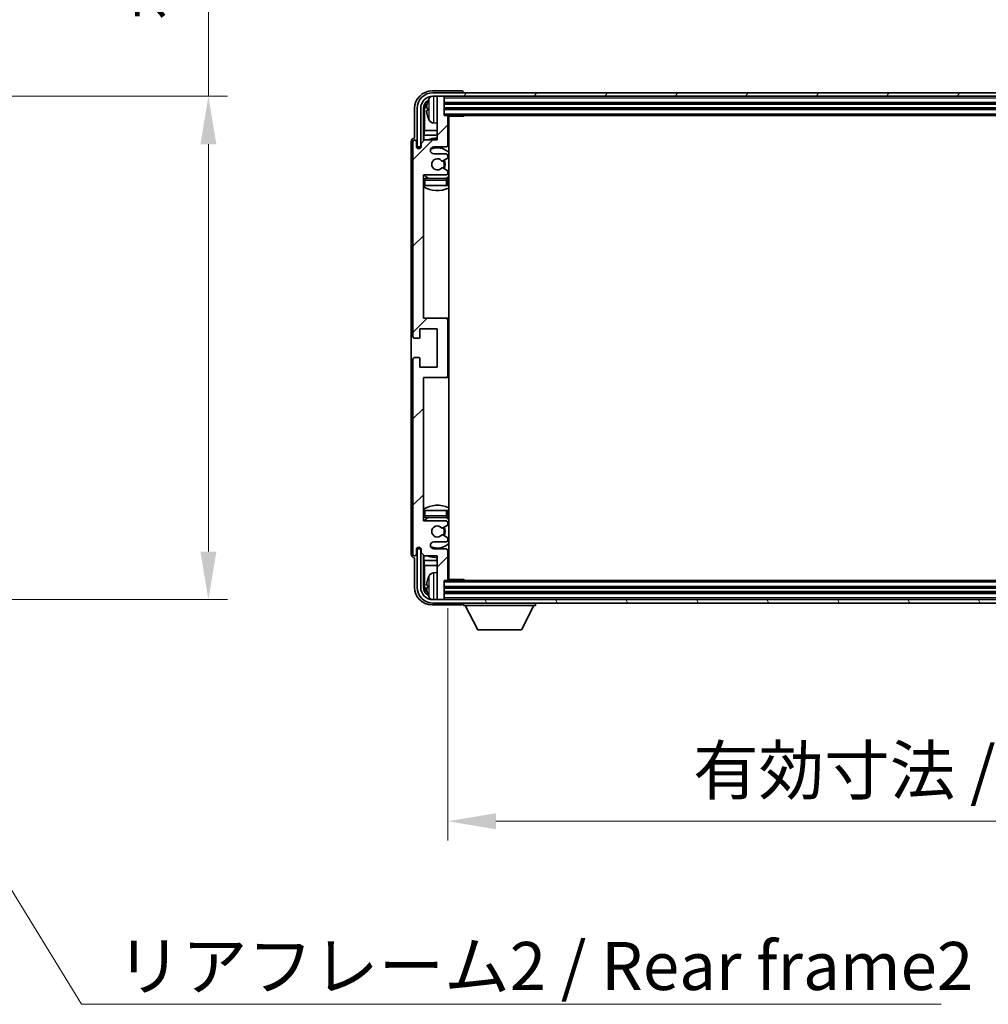
# Model space of a CAD drawing. Units: millimetres. Extents: x 0 to 11604, y 0 to 1546.
# Drawn here: x 3200 to 3477, y 916 to 1197 of the extents above; entities that cross this region are included whole.
import ezdxf

# ---------------------------------------------------------------- set-up
doc = ezdxf.new("R2010")
doc.units = ezdxf.units.MM
doc.header["$LTSCALE"] = 4
doc.layers.get('Defpoints').update_dxf_attribs({"lineweight": 25})
for name, color, linetype, lineweight in [('Dimension (ISO)', 7, 'Continuous', 18), ('Hatch (ISO)', 1, 'Continuous', 18), ('Symbol (ISO)', 7, 'Continuous', 18), ('Visible (ISO)', 7, 'Continuous', 35), ('Visible Narrow (ISO)', 7, 'Continuous', 25)]:
    doc.layers.add(name, color=color, linetype=linetype, lineweight=lineweight)
doc.styles.add('Note Text (TK)', font='txt')
doc.dimstyles.new('Default - Method 1b (TK)', dxfattribs={"dimscale": 4, "dimtxt": 2.5, "dimasz": 2.5, "dimexe": 1, "dimexo": 1.5, "dimgap": 1, "dimtad": 1, "dimtoh": 1, "dimrnd": 1e-08, "dimdsep": 46, "dimtxsty": 'Note Text (TK)', "dimcen": 0.09, "dimdle": 5, "dimclrd": 100, "dimclre": 100, "dimclrt": 7, "dimadec": 1, "dimazin": 1, "dimtfac": 1, "dimtmove": 0, "dimatfit": 3, "dimfxl": 0, "dimtolj": 1, "dimlwd": -1, "dimlwe": -1, "dimarcsym": 0})
doc.dimstyles.new('Default - Method 1b (TK)$7', dxfattribs={"dimscale": 4, "dimtxt": 2.5, "dimasz": 2.5, "dimexe": 1, "dimexo": 1.5, "dimgap": 1, "dimtad": 1, "dimtoh": 1, "dimrnd": 1e-08, "dimdsep": 46, "dimtxsty": 'Note Text (TK)', "dimcen": 0.09, "dimdle": 5, "dimclrd": 100, "dimclre": 100, "dimclrt": 7, "dimadec": 1, "dimazin": 1, "dimtfac": 1, "dimtmove": 0, "dimatfit": 3, "dimfxl": 0, "dimtolj": 1, "dimlwd": -1, "dimlwe": -1, "dimarcsym": 0})

# ---------------------------------------------------------------- blocks, each defined once
blk = doc.blocks.new('*D72')
at = {"layer": 'Defpoints', "color": 0, "transparency": 16777216}
for p in [(3149.78, 1175.36), (3149.78, 1031.36), (3254.28, 1031.36)]:
    blk.add_point(p, dxfattribs=at)
at = {"layer": 'Dimension (ISO)', "color": 100, "transparency": 16777216}
for p, q in [((3254.28, 1175.36), (3254.28, 1411.63)), ((3158.03, 1175.36), (3259.78, 1175.36)), ((3254.28, 1045.11), (3254.28, 1161.61)), ((3158.03, 1031.36), (3259.78, 1031.36))]:
    blk.add_line(p, q, dxfattribs=at)
for points in [[(3251.99, 1161.61), (3256.57, 1161.61), (3254.28, 1175.36)], [(3251.99, 1045.11), (3256.57, 1045.11), (3254.28, 1031.36)]]:
    blk.add_solid(points, dxfattribs=at)
at = {"layer": 'Dimension (ISO)', "color": 7, "transparency": 16777216, "insert": (3239.72, 1196.99), "char_height": 13.75, "attachment_point": 4, "rotation": 90, "style": 'Note Text (TK)'}
blk.add_mtext('\\A1;\\fＭＳ Ｐゴシック|b0|i0;\\H13.7500;有効寸法 / Max dim. 144', dxfattribs=at)
blk = doc.blocks.new('*D75')
at = {"layer": 'Defpoints', "color": 0, "transparency": 16777216}
for p in [(3322.78, 1037.16), (3671.78, 1037.16), (3671.78, 967.96)]:
    blk.add_point(p, dxfattribs=at)
at = {"layer": 'Dimension (ISO)', "color": 100, "transparency": 16777216}
for p, q in [((3322.78, 1028.91), (3322.78, 962.46)), ((3671.78, 1028.91), (3671.78, 962.46)), ((3336.53, 967.96), (3658.03, 967.96))]:
    blk.add_line(p, q, dxfattribs=at)
for points in [[(3336.53, 970.25), (3336.53, 965.67), (3322.78, 967.96)], [(3658.03, 970.25), (3658.03, 965.67), (3671.78, 967.96)]]:
    blk.add_solid(points, dxfattribs=at)
at = {"layer": 'Dimension (ISO)', "color": 7, "transparency": 16777216, "insert": (3392.95, 982.52), "char_height": 13.75, "attachment_point": 4, "style": 'Note Text (TK)'}
blk.add_mtext('\\A1;\\fＭＳ Ｐゴシック|b0|i0;\\H13.7500;有効寸法 / Max dim. 349', dxfattribs=at)

msp = doc.modelspace()

# ---------------------------------------------------------------- hatches: boundary and pattern name
at = {"layer": 'Hatch (ISO)'}
h = msp.add_hatch(dxfattribs=at)
h.set_pattern_fill('ANSI31', color=256, scale=139.7, style=0)
h.set_pattern_definition([(45, (1494.25, -44), (-12.34785, 12.34785), [])])
edge = h.paths.add_edge_path()
edge.add_line((3316.1327, 1043.8585), (3319.7827, 1043.8585))
edge.add_line((3319.7827, 1043.8585), (3319.7827, 1031.6585))
edge.add_ellipse((3320.0827, 1031.6585), major_axis=(-0.3, 0), ratio=1, start_angle=0, end_angle=90)
edge.add_line((3320.0827, 1031.3585), (3321.4827, 1031.3585))
edge.add_ellipse((3321.4827, 1031.6585), major_axis=(0, -0.3), ratio=1, start_angle=0, end_angle=90)
edge.add_line((3321.7827, 1031.6585), (3321.7827, 1036.8585))
edge.add_line((3321.7827, 1036.8585), (3322.4827, 1036.8585))
edge.add_ellipse((3322.4827, 1037.1585), major_axis=(0, -0.3), ratio=1, start_angle=0, end_angle=90)
edge.add_line((3322.7827, 1037.1585), (3322.7827, 1045.3585))
edge.add_ellipse((3322.2827, 1045.3585), major_axis=(0.5, 0), ratio=1, start_angle=0, end_angle=90)
edge.add_line((3322.2827, 1045.8585), (3318.7827, 1045.8585))
edge.add_ellipse((3318.7827, 1046.8585), major_axis=(0, -1), ratio=1, start_angle=180, end_angle=360, ccw=False)
edge.add_line((3318.7827, 1047.8585), (3322.2827, 1047.8585))
edge.add_ellipse((3322.2827, 1048.3585), major_axis=(0, -0.5), ratio=1, start_angle=0, end_angle=90)
edge.add_line((3322.7827, 1048.3585), (3322.7827, 1048.8687))
edge.add_ellipse((3322.4827, 1048.8687), major_axis=(0.3, 0), ratio=1, start_angle=0, end_angle=60)
edge.add_line((3322.6327, 1049.1285), (3321.3595, 1049.8636))
edge.add_ellipse((3321.2095, 1049.6038), major_axis=(0.15, 0.2598), ratio=1, start_angle=0, end_angle=78.671012)
edge.add_ellipse((3319.7827, 1050.8585), major_axis=(1.2015, -1.0566), ratio=1, start_angle=82.662386, end_angle=360, ccw=False)
edge.add_ellipse((3321.2094, 1052.1133), major_axis=(-0.2253, -0.1981), ratio=1, start_angle=0, end_angle=77.981127)
edge.add_line((3321.3563, 1051.8517), (3322.6296, 1052.5667))
edge.add_ellipse((3322.4827, 1052.8283), major_axis=(0.1469, -0.2616), ratio=1, start_angle=0, end_angle=60.685474)
edge.add_line((3322.7827, 1052.8283), (3322.7827, 1053.3585))
edge.add_ellipse((3322.2827, 1053.3585), major_axis=(0.5, 0), ratio=1, start_angle=0, end_angle=90)
edge.add_line((3322.2827, 1053.8585), (3315.7827, 1053.8585))
edge.add_line((3315.7827, 1053.8585), (3315.7827, 1094.8585))
edge.add_line((3315.7827, 1094.8585), (3322.2827, 1094.8585))
edge.add_ellipse((3322.2827, 1095.3585), major_axis=(0, -0.5), ratio=1, start_angle=0, end_angle=90)
edge.add_line((3322.7827, 1095.3585), (3322.7827, 1111.3585))
edge.add_ellipse((3322.2827, 1111.3585), major_axis=(0.5, 0), ratio=1, start_angle=0, end_angle=90)
edge.add_line((3322.2827, 1111.8585), (3315.7827, 1111.8585))
edge.add_line((3315.7827, 1111.8585), (3315.7827, 1152.8585))
edge.add_line((3315.7827, 1152.8585), (3322.2827, 1152.8585))
edge.add_ellipse((3322.2827, 1153.3585), major_axis=(0, -0.5), ratio=1, start_angle=0, end_angle=90)
edge.add_line((3322.7827, 1153.3585), (3322.7827, 1153.8887))
edge.add_ellipse((3322.4827, 1153.8887), major_axis=(0.3, 0), ratio=1, start_angle=0, end_angle=60.685474)
edge.add_line((3322.6296, 1154.1503), (3321.3563, 1154.8652))
edge.add_ellipse((3321.2094, 1154.6037), major_axis=(0.1469, 0.2616), ratio=1, start_angle=0, end_angle=77.981127)
edge.add_ellipse((3319.7827, 1155.8585), major_axis=(1.2014, -1.0567), ratio=1, start_angle=82.662386, end_angle=360, ccw=False)
edge.add_ellipse((3321.2095, 1157.1132), major_axis=(-0.2253, -0.1981), ratio=1, start_angle=0, end_angle=78.671012)
edge.add_line((3321.3595, 1156.8534), (3322.6327, 1157.5885))
edge.add_ellipse((3322.4827, 1157.8483), major_axis=(0.15, -0.2598), ratio=1, start_angle=0, end_angle=60)
edge.add_line((3322.7827, 1157.8483), (3322.7827, 1158.3585))
edge.add_ellipse((3322.2827, 1158.3585), major_axis=(0.5, 0), ratio=1, start_angle=0, end_angle=90)
edge.add_line((3322.2827, 1158.8585), (3318.7827, 1158.8585))
edge.add_ellipse((3318.7827, 1159.8585), major_axis=(0, -1), ratio=1, start_angle=180, end_angle=360, ccw=False)
edge.add_line((3318.7827, 1160.8585), (3322.2827, 1160.8585))
edge.add_ellipse((3322.2827, 1161.3585), major_axis=(0, -0.5), ratio=1, start_angle=0, end_angle=90)
edge.add_line((3322.7827, 1161.3585), (3322.7827, 1169.5585))
edge.add_ellipse((3322.4827, 1169.5585), major_axis=(0.3, 0), ratio=1, start_angle=0, end_angle=90)
edge.add_line((3322.4827, 1169.8585), (3321.7827, 1169.8585))
edge.add_line((3321.7827, 1169.8585), (3321.7827, 1175.0585))
edge.add_ellipse((3321.4827, 1175.0585), major_axis=(0.3, 0), ratio=1, start_angle=0, end_angle=90)
edge.add_line((3321.4827, 1175.3585), (3320.0827, 1175.3585))
edge.add_ellipse((3320.0827, 1175.0585), major_axis=(0, 0.3), ratio=1, start_angle=0, end_angle=90)
edge.add_line((3319.7827, 1175.0585), (3319.7827, 1162.8585))
edge.add_line((3319.7827, 1162.8585), (3316.1327, 1162.8585))
edge.add_line((3316.1327, 1162.8585), (3315.1327, 1161.8585))
edge.add_line((3315.1327, 1161.8585), (3315.1327, 1160.9585))
edge.add_ellipse((3314.4577, 1161.0382), major_axis=(0.675, -0.0797), ratio=1, start_angle=193.465843, end_angle=360, ccw=False)
edge.add_line((3313.7827, 1160.9585), (3313.7827, 1162.3585))
edge.add_ellipse((3313.2827, 1162.3585), major_axis=(0.5, 0), ratio=1, start_angle=0, end_angle=180)
edge.add_line((3312.7827, 1162.3585), (3312.7827, 1106.6085))
edge.add_ellipse((3313.2827, 1106.6085), major_axis=(-0.5, 0), ratio=1, start_angle=0, end_angle=90)
edge.add_line((3313.2827, 1106.1085), (3314.4827, 1106.1085))
edge.add_ellipse((3314.4827, 1106.4085), major_axis=(0, -0.3), ratio=1, start_angle=0, end_angle=90)
edge.add_line((3314.7827, 1106.4085), (3314.7827, 1108.8585))
edge.add_line((3314.7827, 1108.8585), (3319.7827, 1108.8585))
edge.add_line((3319.7827, 1108.8585), (3319.7827, 1097.8585))
edge.add_line((3319.7827, 1097.8585), (3314.7827, 1097.8585))
edge.add_line((3314.7827, 1097.8585), (3314.7827, 1100.3085))
edge.add_ellipse((3314.4827, 1100.3085), major_axis=(0.3, 0), ratio=1, start_angle=0, end_angle=90)
edge.add_line((3314.4827, 1100.6085), (3313.2827, 1100.6085))
edge.add_ellipse((3313.2827, 1100.1085), major_axis=(0, 0.5), ratio=1, start_angle=0, end_angle=90)
edge.add_line((3312.7827, 1100.1085), (3312.7827, 1044.3585))
edge.add_ellipse((3313.2827, 1044.3585), major_axis=(-0.5, 0), ratio=1, start_angle=0, end_angle=180)
edge.add_line((3313.7827, 1044.3585), (3313.7827, 1045.7585))
edge.add_ellipse((3314.4577, 1045.6788), major_axis=(-0.675, 0.0797), ratio=1, start_angle=193.465843, end_angle=360, ccw=False)
edge.add_line((3315.1327, 1045.7585), (3315.1327, 1044.8585))
edge.add_line((3315.1327, 1044.8585), (3316.1327, 1043.8585))
h = msp.add_hatch(dxfattribs=at)
h.set_pattern_fill('ANSI31', color=256, scale=139.7, angle=14.999978, style=0)
h.set_pattern_definition([(60, (1494.25, -44), (-15.12297, 8.73126), [])])
edge = h.paths.add_edge_path()
edge.add_ellipse((3676.0327, 1171.8585), major_axis=(0, 3.5), ratio=1, start_angle=270, end_angle=360)
edge.add_line((3676.0327, 1175.3585), (3674.4827, 1175.3585))
edge.add_line((3674.4827, 1175.3585), (3673.0827, 1175.3585))
edge.add_line((3673.0827, 1175.3585), (3321.4827, 1175.3585))
edge.add_line((3321.4827, 1175.3585), (3320.0827, 1175.3585))
edge.add_line((3320.0827, 1175.3585), (3318.5327, 1175.3585))
edge.add_ellipse((3318.5327, 1171.8585), major_axis=(-3.5, 0), ratio=1, start_angle=270, end_angle=360)
edge.add_line((3315.0327, 1171.8585), (3315.0327, 1160.8585))
edge.add_line((3315.0327, 1160.8585), (3314.0327, 1160.8585))
edge.add_line((3314.0327, 1160.8585), (3314.0327, 1171.8585))
edge.add_ellipse((3318.5327, 1171.8585), major_axis=(0, 4.5), ratio=1, start_angle=0, end_angle=90, ccw=False)
edge.add_line((3318.5327, 1176.3585), (3676.0327, 1176.3585))
edge.add_ellipse((3676.0327, 1171.8585), major_axis=(4.5, 0), ratio=1, start_angle=0, end_angle=90, ccw=False)
edge.add_line((3680.5327, 1171.8585), (3680.5327, 1160.8585))
edge.add_line((3680.5327, 1160.8585), (3679.5327, 1160.8585))
edge.add_line((3679.5327, 1160.8585), (3679.5327, 1171.8585))
h = msp.add_hatch(dxfattribs=at)
h.set_pattern_fill('ANSI31', color=256, scale=139.7, angle=75.000175, style=0)
h.set_pattern_definition([(120.0002, (1494.25, -44), (-15.12294, -8.7313), [])])
edge = h.paths.add_edge_path()
edge.add_ellipse((3318.5327, 1034.8585), major_axis=(0, -3.5), ratio=1, start_angle=270, end_angle=360)
edge.add_line((3318.5327, 1031.3585), (3320.0827, 1031.3585))
edge.add_line((3320.0827, 1031.3585), (3321.4827, 1031.3585))
edge.add_line((3321.4827, 1031.3585), (3673.0827, 1031.3585))
edge.add_line((3673.0827, 1031.3585), (3674.4827, 1031.3585))
edge.add_line((3674.4827, 1031.3585), (3676.0327, 1031.3585))
edge.add_ellipse((3676.0327, 1034.8585), major_axis=(3.5, 0), ratio=1, start_angle=270, end_angle=360)
edge.add_line((3679.5327, 1034.8585), (3679.5327, 1045.8585))
edge.add_line((3679.5327, 1045.8585), (3680.5327, 1045.8585))
edge.add_line((3680.5327, 1045.8585), (3680.5327, 1034.8585))
edge.add_ellipse((3676.0327, 1034.8585), major_axis=(0, -4.5), ratio=1, start_angle=0, end_angle=90, ccw=False)
edge.add_line((3676.0327, 1030.3585), (3318.5327, 1030.3585))
edge.add_ellipse((3318.5327, 1034.8585), major_axis=(-4.5, 0), ratio=1, start_angle=0, end_angle=90, ccw=False)
edge.add_line((3314.0327, 1034.8585), (3314.0327, 1045.8585))
edge.add_line((3314.0327, 1045.8585), (3315.0327, 1045.8585))
edge.add_line((3315.0327, 1045.8585), (3315.0327, 1034.8585))

# ---------------------------------------------------------------- linework, layer by layer
at = {"layer": 'Visible (ISO)'}
for p, q in [((3326.783, 1176.8585), (3318.2797, 1176.8585)), ((3676.0327, 1176.3585), (3318.5327, 1176.3585)), ((3318.5327, 1175.3585), (3676.0327, 1175.3585)), ((3319.7827, 1175.0585), (3319.7827, 1175.3585)), ((3319.7827, 1175.0585), (3319.7827, 1162.8585)), ((3321.4827, 1175.3585), (3320.0827, 1175.3585)), ((3321.7827, 1175.0585), (3321.7827, 1175.3585)), ((3321.7827, 1169.8585), (3321.7827, 1175.0585)), ((3327.2827, 1176.3585), (3327.2827, 1176.3588)), ((3313.2827, 1171.8615), (3313.2827, 1163.3585)), ((3314.0327, 1171.8585), (3314.0327, 1160.8585)), ((3315.0327, 1160.8585), (3315.0327, 1171.8585)), ((3315.7843, 1162.51), (3315.7843, 1171.8585)), ((3317.0687, 1171.8908), (3317.0687, 1171.3262)), ((3321.7827, 1173.3585), (3672.7827, 1173.3585)), ((3321.7827, 1171.8585), (3672.7827, 1171.8585)), ((3316.1335, 1171.5093), (3316.1335, 1165.5797)), ((3322.4827, 1169.8585), (3321.7827, 1169.8585)), ((3322.4827, 1169.8585), (3672.0827, 1169.8585)), ((3322.7785, 1169.6085), (3327.3532, 1169.6085)), ((3322.7827, 1161.3585), (3322.7827, 1169.5585)), ((3323.0327, 1037.1085), (3323.0327, 1169.6085)), ((3327.3532, 1169.6085), (3327.3532, 1169.8585)), ((3327.6033, 1169.8585), (3327.3532, 1169.6085)), ((3318.7238, 1167.7011), (3319.7827, 1167.6085)), ((3313.2827, 1163.3585), (3313.2821, 1163.3585)), ((3315.9414, 1164.1706), (3316.1335, 1165.5797)), ((3315.9414, 1164.1706), (3315.9414, 1162.6672)), ((3319.7827, 1164.1706), (3315.9414, 1164.1706)), ((3319.7827, 1165.5797), (3316.1335, 1165.5797)), ((3323.0327, 1165.5797), (3322.7827, 1165.5797)), ((3323.0327, 1164.1706), (3322.7827, 1164.1706)), ((3312.2827, 1162.3591), (3312.2827, 1044.3579)), ((3312.7827, 1162.3585), (3312.7827, 1106.6085)), ((3313.7827, 1160.9585), (3313.7827, 1162.3585)), ((3314.0327, 1160.8585), (3315.0327, 1160.8585)), ((3314.7843, 1160.4421), (3314.7843, 1160.6571)), ((3314.8541, 1160.486), (3314.8541, 1160.5873)), ((3314.9841, 1160.857), (3315.1128, 1160.857)), ((3315.054, 1160.7871), (3315.0894, 1160.7871)), ((3316.1327, 1162.8585), (3315.1327, 1161.8585)), ((3315.1327, 1161.8585), (3315.1327, 1160.9585)), ((3319.7827, 1162.8585), (3316.1327, 1162.8585)), ((3318.7827, 1160.8585), (3322.2827, 1160.8585)), ((3322.2827, 1158.8585), (3318.7827, 1158.8585)), ((3321.3595, 1156.8534), (3322.6327, 1157.5885)), ((3322.7827, 1157.8483), (3322.7827, 1158.3585)), ((3322.6296, 1154.1503), (3321.3563, 1154.8652)), ((3315.7827, 1111.8585), (3315.7827, 1152.8585)), ((3315.7827, 1152.8585), (3322.2827, 1152.8585)), ((3322.7827, 1153.3585), (3322.7827, 1153.8887)), ((3316.2827, 1149.8585), (3315.7827, 1149.8585)), ((3322.2827, 1151.8585), (3316.2827, 1151.8585)), ((3322.2827, 1149.8585), (3316.2827, 1149.8585)), ((3322.7827, 1149.8585), (3322.2827, 1149.8585)), ((3322.7827, 1149.8585), (3322.7827, 1151.3585)), ((3322.2827, 1111.8585), (3315.7827, 1111.8585)), ((3323.0327, 1111.8585), (3322.2827, 1111.8585)), ((3322.7827, 1095.3585), (3322.7827, 1111.3585)), ((3314.7827, 1106.4085), (3314.7827, 1108.8585)), ((3314.7827, 1108.8585), (3319.7827, 1108.8585)), ((3319.7827, 1108.8585), (3319.7827, 1097.8585)), ((3313.2827, 1106.1085), (3314.4827, 1106.1085)), ((3312.7827, 1100.1085), (3312.7827, 1044.3585)), ((3314.4827, 1100.6085), (3313.2827, 1100.6085)), ((3314.7827, 1097.8585), (3314.7827, 1100.3085)), ((3319.7827, 1097.8585), (3314.7827, 1097.8585)), ((3315.7827, 1053.8585), (3315.7827, 1094.8585)), ((3315.7827, 1094.8585), (3322.2827, 1094.8585)), ((3322.2827, 1094.8585), (3323.0327, 1094.8585)), ((3315.7827, 1056.8585), (3316.2827, 1056.8585)), ((3316.2827, 1056.8585), (3322.2827, 1056.8585)), ((3322.2827, 1056.8585), (3322.7827, 1056.8585)), ((3322.7827, 1055.3585), (3322.7827, 1056.8585)), ((3322.2827, 1053.8585), (3315.7827, 1053.8585)), ((3316.2827, 1054.8585), (3322.2827, 1054.8585)), ((3322.7827, 1052.8283), (3322.7827, 1053.3585)), ((3321.3563, 1051.8517), (3322.6296, 1052.5667)), ((3318.7827, 1047.8585), (3322.2827, 1047.8585)), ((3322.6327, 1049.1285), (3321.3595, 1049.8636)), ((3322.7827, 1048.3585), (3322.7827, 1048.8687)), ((3313.7827, 1044.3585), (3313.7827, 1045.7585)), ((3315.0327, 1045.8585), (3314.0327, 1045.8585)), ((3314.0327, 1045.8585), (3314.0327, 1034.8585)), ((3314.7843, 1046.0599), (3314.7843, 1046.2749)), ((3314.8541, 1046.1297), (3314.8541, 1046.231)), ((3315.1128, 1045.86), (3314.9841, 1045.86)), ((3315.0327, 1034.8585), (3315.0327, 1045.8585)), ((3315.0894, 1045.9299), (3315.054, 1045.9299)), ((3315.1327, 1045.7585), (3315.1327, 1044.8585)), ((3322.2827, 1045.8585), (3318.7827, 1045.8585)), ((3322.7827, 1037.1585), (3322.7827, 1045.3585)), ((3313.2821, 1043.3585), (3313.2827, 1043.3585)), ((3313.2827, 1043.3585), (3313.2827, 1034.8554)), ((3315.1327, 1044.8585), (3316.1327, 1043.8585)), ((3315.7843, 1034.8585), (3315.7843, 1044.207)), ((3315.9414, 1044.0498), (3315.9414, 1042.5463)), ((3315.9414, 1042.5463), (3319.7827, 1042.5463)), ((3315.9414, 1042.5463), (3316.1335, 1041.1373)), ((3316.1327, 1043.8585), (3319.7827, 1043.8585)), ((3319.7827, 1043.8585), (3319.7827, 1031.6585)), ((3322.7827, 1042.5463), (3323.0327, 1042.5463)), ((3316.1335, 1041.1373), (3319.7827, 1041.1373)), ((3316.1335, 1041.1373), (3316.1335, 1035.2077)), ((3322.7827, 1041.1373), (3323.0327, 1041.1373)), ((3318.7238, 1039.0158), (3319.7827, 1039.1085)), ((3321.7827, 1031.6585), (3321.7827, 1036.8585)), ((3321.7827, 1036.8585), (3322.4827, 1036.8585)), ((3672.0827, 1036.8585), (3322.4827, 1036.8585)), ((3322.7785, 1037.1085), (3327.3532, 1037.1085)), ((3327.3532, 1036.8585), (3327.3532, 1037.1085)), ((3327.6033, 1036.8585), (3327.3532, 1037.1085)), ((3317.0687, 1035.3908), (3317.0687, 1034.8262)), ((3672.7827, 1034.8585), (3321.7827, 1034.8585)), ((3676.0327, 1031.3585), (3318.5327, 1031.3585)), ((3319.7827, 1031.3585), (3319.7827, 1031.6585)), ((3320.0827, 1031.3585), (3321.4827, 1031.3585)), ((3672.7827, 1033.3585), (3321.7827, 1033.3585)), ((3321.7827, 1031.3585), (3321.7827, 1031.6585)), ((3318.2797, 1029.8585), (3326.783, 1029.8585)), ((3318.5327, 1030.3585), (3676.0327, 1030.3585)), ((3327.2827, 1030.3585), (3327.2827, 1029.6585)), ((3327.2827, 1029.6585), (3347.8827, 1029.6585)), ((3331.3327, 1022.7585), (3327.7827, 1029.6585)), ((3343.8327, 1022.7585), (3347.3827, 1029.6585)), ((3347.8827, 1030.3585), (3347.8827, 1029.6585)), ((3331.3327, 1022.7585), (3343.8327, 1022.7585))]:
    msp.add_line(p, q, dxfattribs=at)
for centre, radius, start, end in [((3318.5327, 1171.8585), 4.5, 90, 180), ((3318.5327, 1171.8585), 3.5, 90, 180), ((3323.1827, 1171.6085), 6.5, 151.827266, 159.960393), ((3318.8632, 1173.9219), 1.6, 118.15067, 151.827266), ((3320.0827, 1175.0585), 0.3, 90, 180), ((3321.4827, 1175.0585), 0.3, 0, 90), ((3317.1933, 1173.7931), 0.1246, 159.960393, 178.185174), ((3317.1933, 1169.4238), 0.1246, 181.814826, 200.039607), ((3323.1827, 1171.6085), 6.5, 200.039607, 208.172734), ((3322.4827, 1169.5585), 0.3, 0, 90), ((3323.2827, 1169.3585), 0.5, 150, 240), ((3318.8632, 1169.2951), 1.6, 208.172734, 265), ((3323.2827, 1167.3585), 0.5, 120, 240), ((3319.7827, 1155.8585), 7.5, 90, 111.03947), ((3313.2827, 1162.3585), 0.5, 0, 180), ((3314.4577, 1161.0382), 0.6797, 186.732921, 353.267079), ((3318.7827, 1159.8585), 1, 90, 270), ((3319.7827, 1155.8585), 4.75, 46.826449, 114.136249), ((3322.2827, 1161.3585), 0.5, 270, 0), ((3319.7827, 1155.8585), 7.5, 64.320711, 66.421822), ((3322.2827, 1158.3585), 0.5, 0, 90), ((3322.4827, 1157.8483), 0.3, 300, 0), ((3319.7827, 1155.8585), 1.6, 41.328988, 318.666601), ((3321.2094, 1154.6037), 0.3, 60.685474, 138.666601), ((3321.2095, 1157.1132), 0.3, 221.328988, 300), ((3319.7827, 1155.8585), 2, 327.944419, 32.098648), ((3319.7827, 1155.8585), 2.25, 328.249176, 31.865377), ((3319.7827, 1155.8585), 4.75, 219.166711, 237.363102), ((3322.2827, 1153.3585), 0.5, 270, 0), ((3319.7827, 1155.8585), 4.75, 302.564701, 313.173551), ((3322.4827, 1153.8887), 0.3, 0, 60.685474), ((3316.2827, 1151.3585), 0.5, 90, 180), ((3319.7827, 1155.8585), 7.5, 237.769047, 295.679289), ((3322.2827, 1151.3585), 0.5, 0, 90), ((3322.2827, 1111.3585), 0.5, 0, 90), ((3313.2827, 1106.6085), 0.5, 180, 270), ((3314.4827, 1106.4085), 0.3, 270, 0), ((3313.2827, 1100.1085), 0.5, 90, 180), ((3314.4827, 1100.3085), 0.3, 0, 90), ((3322.2827, 1095.3585), 0.5, 270, 0), ((3319.7827, 1050.8585), 7.5, 64.320711, 122.230953), ((3316.2827, 1055.3585), 0.5, 180, 270), ((3319.7827, 1050.8585), 4.75, 122.636898, 140.833289), ((3322.2827, 1055.3585), 0.5, 270, 0), ((3322.2827, 1053.3585), 0.5, 0, 90), ((3319.7827, 1050.8585), 4.75, 46.826449, 57.435299), ((3319.7827, 1050.8585), 1.6, 41.333399, 318.671012), ((3321.2094, 1052.1133), 0.3, 221.333399, 299.314526), ((3319.7827, 1050.8585), 2, 327.901352, 32.055581), ((3319.7827, 1050.8585), 2.25, 328.134623, 31.750824), ((3322.4827, 1052.8283), 0.3, 299.314526, 0), ((3318.7827, 1046.8585), 1, 90, 270), ((3321.2095, 1049.6038), 0.3, 60, 138.671012), ((3322.2827, 1048.3585), 0.5, 270, 0), ((3322.4827, 1048.8687), 0.3, 0, 60), ((3314.4577, 1045.6788), 0.6797, 6.732921, 173.267079), ((3319.7827, 1050.8585), 4.75, 245.863751, 313.173551), ((3322.2827, 1045.3585), 0.5, 0, 90), ((3313.2827, 1044.3585), 0.5, 180, 0), ((3319.7827, 1050.8585), 7.5, 248.96053, 270), ((3319.7827, 1050.8585), 7.5, 293.578178, 295.679289), ((3323.2827, 1039.3585), 0.5, 120, 240), ((3317.1933, 1037.2931), 0.1246, 159.960393, 178.185174), ((3323.1827, 1035.1085), 6.5, 151.827266, 159.960393), ((3318.8632, 1037.4219), 1.6, 95, 151.827266), ((3322.4827, 1037.1585), 0.3, 270, 0), ((3323.2827, 1037.3585), 0.5, 120, 210), ((3318.5327, 1034.8585), 4.5, 180, 270), ((3318.5327, 1034.8585), 3.5, 180, 270), ((3317.1933, 1032.9238), 0.1246, 181.814826, 200.039607), ((3323.1827, 1035.1085), 6.5, 200.039607, 208.172734), ((3318.8632, 1032.7951), 1.6, 208.172734, 241.84933), ((3320.0827, 1031.6585), 0.3, 180, 270), ((3321.4827, 1031.6585), 0.3, 270, 0)]:
    msp.add_arc(centre, radius, start, end, dxfattribs=at)
for centre, major_axis, ratio, start_param, end_param in [((3318.2858, 1171.8554), (-3.5398, 3.5398), 0.99878277, 5.49839613, 7.06797448), ((3326.7824, 1176.3582), (0.354, 0.354), 0.99878277, 5.49839613, 7.06797448), ((3318.2858, 1171.8554), (-1.7699, 1.7699), 0.99878277, 5.955351, 7.06797448), ((3318.635, 1171.5062), (-1.7699, 1.7699), 0.99878277, 6.25050164, 7.06797448), ((3323.1705, 1171.6013), (-3.2829, 5.6083), 0.99488747, 0.69485901, 0.93384331), ((3323.1705, 1171.4689), (-6.4737, 0.5671), 0.05101764, 0.10959827, 0.34858257), ((3323.1705, 1171.7481), (-6.4737, -0.5671), 0.05101764, 5.93460274, 6.17358703), ((3323.1705, 1171.6157), (3.2829, 5.6083), 0.99488747, 2.20774935, 2.44673364), ((3313.2833, 1162.3579), (-0.708, 0.708), 0.99878277, 5.49839613, 7.06797448), ((3314.9844, 1160.6568), (-0.1416, 0.1416), 0.99878277, 5.49839613, 7.06797448), ((3315.0542, 1160.587), (-0.1416, 0.1416), 0.99878277, 5.49839613, 7.06797448), ((3314.9844, 1046.0601), (-0.1416, -0.1416), 0.99878277, 5.49839613, 7.06797448), ((3315.0542, 1046.13), (-0.1416, -0.1416), 0.99878277, 5.49839613, 7.06797448), ((3313.2833, 1044.3591), (-0.708, -0.708), 0.99878277, 5.49839613, 7.06797448), ((3323.1705, 1035.1013), (-3.2829, 5.6083), 0.99488747, 0.69485901, 0.93384331), ((3318.2858, 1034.8615), (-3.5398, -3.5398), 0.99878277, 5.49839613, 7.06797448), ((3318.2858, 1034.8615), (-1.7699, -1.7699), 0.99878277, 5.49839613, 6.61101961), ((3318.635, 1035.2107), (-1.7699, -1.7699), 0.99878277, 5.49839613, 6.31586897), ((3323.1705, 1034.9689), (-6.4737, 0.5671), 0.05101764, 0.10959827, 0.34858257), ((3323.1705, 1035.2481), (-6.4737, -0.5671), 0.05101764, 5.93460274, 6.17358703), ((3323.1705, 1035.1157), (3.2829, 5.6083), 0.99488747, 2.20774935, 2.44673364), ((3326.7824, 1030.3588), (0.354, -0.354), 0.99878277, 5.49839613, 7.06797448)]:
    msp.add_ellipse(centre, major_axis=major_axis, ratio=ratio, start_param=start_param, end_param=end_param, dxfattribs=at)
for points, knots in [([(3316.7325, 1171.9965), (3316.7281, 1171.999), (3316.7244, 1172.0098), (3316.7198, 1172.048), (3316.7189, 1172.0755), (3316.7195, 1172.1373), (3316.7212, 1172.1759), (3316.7263, 1172.2479), (3316.7292, 1172.28), (3316.7325, 1172.3112)], [0, 0, 0, 0, 0.0124997785, 0.0124997785, 0.0249995571, 0.0249995571, 0.0375236714, 0.0375236714, 0.0466766062, 0.0466766062, 0.0466766062, 0.0466766062]), ([(3316.7325, 1170.9058), (3316.7281, 1170.9472), (3316.7244, 1170.9909), (3316.7198, 1171.0707), (3316.7189, 1171.1066), (3316.7195, 1171.1625), (3316.7212, 1171.1862), (3316.7263, 1171.2122), (3316.7292, 1171.2186), (3316.7325, 1171.2205)], [0, 0, 0, 0, 0.0125039067, 0.0125039067, 0.0250078135, 0.0250078135, 0.0375277995, 0.0375277995, 0.0466766392, 0.0466766392, 0.0466766392, 0.0466766392]), ([(3316.7325, 1035.4965), (3316.7281, 1035.499), (3316.7244, 1035.5098), (3316.7198, 1035.548), (3316.7189, 1035.5755), (3316.7195, 1035.6373), (3316.7212, 1035.6759), (3316.7263, 1035.7479), (3316.7292, 1035.78), (3316.7325, 1035.8112)], [0, 0, 0, 0, 0.0124997785, 0.0124997785, 0.0249995571, 0.0249995571, 0.0375236714, 0.0375236714, 0.0466766062, 0.0466766062, 0.0466766062, 0.0466766062]), ([(3316.7325, 1034.4058), (3316.7281, 1034.4472), (3316.7244, 1034.4909), (3316.7198, 1034.5707), (3316.7189, 1034.6066), (3316.7195, 1034.6625), (3316.7212, 1034.6862), (3316.7263, 1034.7122), (3316.7292, 1034.7186), (3316.7325, 1034.7205)], [0, 0, 0, 0, 0.0125039067, 0.0125039067, 0.0250078135, 0.0250078135, 0.0375277995, 0.0375277995, 0.0466766392, 0.0466766392, 0.0466766392, 0.0466766392])]:
    msp.add_open_spline(points, degree=3, knots=knots, dxfattribs=at)
at = {"layer": 'Visible Narrow (ISO)'}
for p, q in [((3317.4528, 1168.5396), (3317.4528, 1174.6773)), ((3318.7238, 1175.3585), (3318.7238, 1167.7011)), ((3321.7827, 1174.8585), (3672.7827, 1174.8585)), ((3316.1335, 1171.5093), (3315.7843, 1171.8585)), ((3317.0763, 1173.8358), (3317.0763, 1173.8181)), ((3317.0763, 1171.8891), (3317.0763, 1171.3279)), ((3321.7827, 1173.6585), (3672.7827, 1173.6585)), ((3321.7827, 1173.0585), (3672.7827, 1173.0585)), ((3321.7827, 1172.1585), (3672.7827, 1172.1585)), ((3317.0763, 1169.3989), (3317.0763, 1169.3811)), ((3321.7827, 1171.5585), (3672.7827, 1171.5585)), ((3321.7827, 1170.3585), (3672.7827, 1170.3585)), ((3314.7843, 1160.6571), (3314.8541, 1160.5873)), ((3315.054, 1160.7871), (3314.9841, 1160.857)), ((3315.7827, 1151.3585), (3316.2827, 1151.3585)), ((3316.2827, 1151.3585), (3316.2827, 1151.8585)), ((3316.2827, 1149.8585), (3316.2827, 1151.3585)), ((3316.2827, 1151.3585), (3322.2827, 1151.3585)), ((3322.2827, 1151.8585), (3322.2827, 1151.3585)), ((3322.2827, 1151.3585), (3322.7827, 1151.3585)), ((3322.2827, 1151.3585), (3322.2827, 1149.8585)), ((3316.2827, 1055.3585), (3316.2827, 1056.8585)), ((3322.2827, 1056.8585), (3322.2827, 1055.3585)), ((3316.2827, 1055.3585), (3315.7827, 1055.3585)), ((3322.2827, 1055.3585), (3316.2827, 1055.3585)), ((3316.2827, 1054.8585), (3316.2827, 1055.3585)), ((3322.7827, 1055.3585), (3322.2827, 1055.3585)), ((3322.2827, 1055.3585), (3322.2827, 1054.8585)), ((3314.8541, 1046.1297), (3314.7843, 1046.0599)), ((3314.9841, 1045.86), (3315.054, 1045.9299)), ((3317.0763, 1037.3358), (3317.0763, 1037.3181)), ((3317.4528, 1032.0396), (3317.4528, 1038.1773)), ((3318.7238, 1039.0158), (3318.7238, 1031.3585)), ((3315.7843, 1034.8585), (3316.1335, 1035.2077)), ((3317.0763, 1035.3891), (3317.0763, 1034.8279)), ((3672.7827, 1036.3585), (3321.7827, 1036.3585)), ((3672.7827, 1035.1585), (3321.7827, 1035.1585)), ((3672.7827, 1034.5585), (3321.7827, 1034.5585)), ((3672.7827, 1033.6585), (3321.7827, 1033.6585)), ((3317.0763, 1032.8989), (3317.0763, 1032.8811)), ((3672.7827, 1033.0585), (3321.7827, 1033.0585)), ((3672.7827, 1031.8585), (3321.7827, 1031.8585))]:
    msp.add_line(p, q, dxfattribs=at)

# ---------------------------------------------------------------- texts
at = {"layer": 'Symbol (ISO)', "color": 7, "insert": (3227.9434, 933.4442), "char_height": 13.75, "width": 246.293864, "attachment_point": 1, "line_spacing_factor": 1.5, "style": 'Note Text (TK)'}
msp.add_mtext('{\\fＭＳ Ｐゴシック|b0|i0;リアフレーム2 / Rear frame2}', dxfattribs=at)

# ---------------------------------------------------------------- dimensions: what is measured, and where the dimension line sits
at = {"layer": 'Dimension (ISO)', "color": 100}
dim = msp.add_linear_dim(base=(3254.2795, 1031.3585), p1=(3149.7795, 1175.3585), p2=(3149.7795, 1031.3585), angle=270, text='\\fＭＳ Ｐゴシック|b0|i0;\\H13.7500;有効寸法 / Max dim. <>', dimstyle='Default - Method 1b (TK)', override={"dimscale": 0, "dimtxt": 13.75, "dimasz": 13.75, "dimexe": 5.5, "dimexo": 8.25, "dimgap": 5.5, "dimtoh": 0, "dimdec": 2, "dimcen": 0.495, "dimtol": 0, "dimlim": 0, "dimtp": 0, "dimtm": 0, "dimtdec": 2, "dimtix": 0, "dimtofl": 0, "dimtmove": 0, "dimatfit": 2}, dxfattribs=at)
dim.commit()
dim.dimension.update_dxf_attribs({"geometry": '*D72', "text_midpoint": (3254.2795, 1301.5588), "dimtype": 128})
dim = msp.add_linear_dim(base=(3671.7827, 967.9585), p1=(3322.7827, 1037.1585), p2=(3671.7827, 1037.1585), text='\\fＭＳ Ｐゴシック|b0|i0;\\H13.7500;有効寸法 / Max dim. <>', dimstyle='Default - Method 1b (TK)', override={"dimscale": 0, "dimtxt": 13.75, "dimasz": 13.75, "dimexe": 5.5, "dimexo": 8.25, "dimgap": 5.5, "dimtoh": 0, "dimdec": 2, "dimcen": 0.495, "dimtol": 0, "dimlim": 0, "dimtp": 0, "dimtm": 0, "dimtdec": 2, "dimtix": 0, "dimtofl": 0, "dimtmove": 0, "dimatfit": 1}, dxfattribs=at)
dim.commit()
dim.dimension.update_dxf_attribs({"geometry": '*D75', "text_midpoint": (3497.2827, 967.9585), "dimtype": 128})

# ---------------------------------------------------------------- leaders
at = {"layer": 'Symbol (ISO)', "color": 100, "annotation_type": 0, "has_hookline": 1, "hookline_direction": 0, "text_width": 236.0156}
msp.add_leader([(3146.4837, 1032.3875), (3217.9434, 915.6043), (3227.9434, 915.6043)], dimstyle='Default - Method 1b (TK)$7', override={"dimgap": 0, "dimtad": 1}, dxfattribs=at)

doc.saveas('drawing.dxf')
